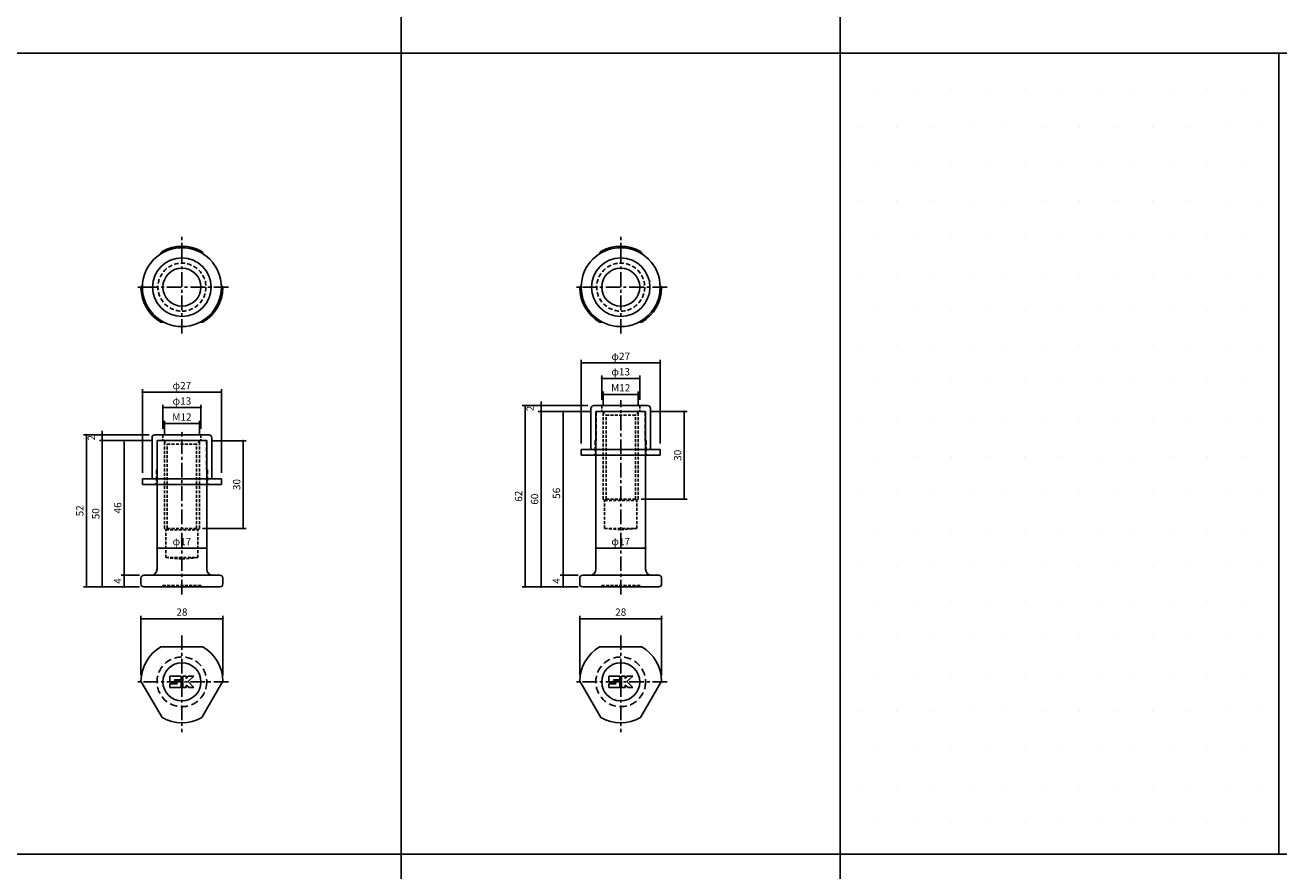
# Model space of a CAD drawing. Extents: x -10825 to -6147, y -11264 to 6843.
# Drawn here: x -9983 to -9554, y -8282 to -7993 of the extents above; entities that cross this region are included whole.
import ezdxf

# ---------------------------------------------------------------- set-up
doc = ezdxf.new("R2010")
doc.units = 0
doc.header["$LTSCALE"] = 2
doc.header["$MEASUREMENT"] = 0
doc.linetypes.add('CENTER', pattern=[2, 1.25, -0.25, 0.25, -0.25])
doc.linetypes.add('HIDDEN', pattern=[0.375, 0.25, -0.125])
doc.layers.get('0').update_dxf_attribs({"linetype": 'CONTINUOUS'})
doc.layers.get('DEFPOINTS').update_dxf_attribs({"linetype": 'CONTINUOUS'})
for name, color, linetype in [('中心線', 4, 'CENTER'), ('図枠', 3, 'CONTINUOUS'), ('外形線', 7, 'CONTINUOUS'), ('寸法線', 6, 'CONTINUOUS'), ('破線', 5, 'HIDDEN')]:
    doc.layers.add(name, color=color, linetype=linetype)
doc.styles.add('ITALICC', font='italicc', dxfattribs={"height": 2})
doc.styles.get("Standard").update_dxf_attribs({"font": 'TXT.shx', "width": 0.8, "bigfont": 'EXTFONT.shx'})
doc.dimstyles.new('GEN-ISO', dxfattribs={"dimscale": 20, "dimtxt": 3.5, "dimasz": 2.5, "dimexe": 2, "dimexo": 1, "dimgap": 1.5, "dimtad": 1, "dimdec": 4, "dimdsep": 46, "dimtxsty": 'ITALICC', "dimcen": 2, "dimclrt": 7, "dimadec": 0, "dimazin": 0, "dimtp": 0.1, "dimtm": 0.1, "dimtfac": 0.7, "dimtdec": 4, "dimtmove": 2, "dimatfit": 3, "dimfxl": 1, "dimtolj": 1, "dimarcsym": 0})

# ---------------------------------------------------------------- blocks, each defined once
blk = doc.blocks.new('_DOT')
at = {"color": 0, "linetype": 'ByBlock'}
blk.add_line((-0.5, 0), (-1, 0), dxfattribs=at)
at = {"color": 0, "linetype": 'ByBlock', "const_width": 0.5}
blk.add_lwpolyline([(-0.25, 0, 1), (0.25, 0, 1)], format="xyb", close=True, dxfattribs=at)
blk = doc.blocks.new('*D1386')
at = {"layer": 'DEFPOINTS', "color": 0, "ltscale": 3, "transparency": 16777216}
for p in [(-9949.12, -8181.08), (-9941.91, -8181.08), (-9941.91, -8185.08)]:
    blk.add_point(p, dxfattribs=at)
at = {"layer": '寸法線', "ltscale": 3, "transparency": 16777216}
for p, q in [((-9943.91, -8181.08), (-9950.12, -8181.08)), ((-9949.12, -8184.38), (-9949.12, -8181.78)), ((-9943.91, -8185.08), (-9950.12, -8185.08))]:
    blk.add_line(p, q, dxfattribs=at)
at = {"layer": '寸法線', "ltscale": 3, "transparency": 16777216, "xscale": 0.7, "yscale": 0.7, "zscale": 0.7}
for p, rotation in [((-9949.12, -8181.08), 90), ((-9949.12, -8185.08), 270)]:
    blk.add_blockref('_DOT', p, dxfattribs=dict(at, rotation=rotation))
at = {"layer": '寸法線', "color": 142, "ltscale": 3, "transparency": 16777216, "insert": (-9951.37, -8183.08), "char_height": 2.5, "attachment_point": 5, "rotation": 90}
blk.add_mtext('\\A1;4', dxfattribs=at)
blk = doc.blocks.new('DOT')
at = {"color": 0, "linetype": 'ByBlock'}
blk.add_line((-0.5, 0), (-1, 0), dxfattribs=at)
at = {"color": 0, "linetype": 'ByBlock', "const_width": 0.5}
blk.add_lwpolyline([(-0.25, 0, 1), (0.25, 0, 1)], format="xyb", close=True, dxfattribs=at)
blk = doc.blocks.new('*D1387')
at = {"layer": 'DEFPOINTS', "color": 0, "ltscale": 3, "transparency": 16777216}
for p in [(-9949.12, -8135.08), (-9937.91, -8135.08), (-9941.91, -8181.08)]:
    blk.add_point(p, dxfattribs=at)
at = {"layer": '寸法線', "ltscale": 3, "transparency": 16777216}
for p, q in [((-9939.91, -8135.08), (-9950.12, -8135.08)), ((-9949.12, -8180.38), (-9949.12, -8135.78)), ((-9943.91, -8181.08), (-9950.12, -8181.08))]:
    blk.add_line(p, q, dxfattribs=at)
at = {"layer": '寸法線', "ltscale": 3, "transparency": 16777216, "xscale": 0.7, "yscale": 0.7, "zscale": 0.7}
for p, rotation in [((-9949.12, -8135.08), 90), ((-9949.12, -8181.08), 270)]:
    blk.add_blockref('_DOT', p, dxfattribs=dict(at, rotation=rotation))
at = {"layer": '寸法線', "color": 142, "ltscale": 3, "transparency": 16777216, "insert": (-9951.37, -8158.08), "char_height": 2.5, "attachment_point": 5, "rotation": 90}
blk.add_mtext('\\A1;46', dxfattribs=at)
blk = doc.blocks.new('*D1388')
at = {"layer": 'DEFPOINTS', "color": 0, "ltscale": 3, "transparency": 16777216}
for p in [(-9937.91, -8135.08), (-9956.61, -8185.08), (-9941.91, -8185.08)]:
    blk.add_point(p, dxfattribs=at)
at = {"layer": '寸法線', "ltscale": 3, "transparency": 16777216}
for p, q in [((-9939.91, -8135.08), (-9957.61, -8135.08)), ((-9956.61, -8135.78), (-9956.61, -8184.38)), ((-9943.91, -8185.08), (-9957.61, -8185.08))]:
    blk.add_line(p, q, dxfattribs=at)
at = {"layer": '寸法線', "ltscale": 3, "transparency": 16777216, "xscale": 0.7, "yscale": 0.7, "zscale": 0.7}
for p, rotation in [((-9956.61, -8135.08), 90), ((-9956.61, -8185.08), 270)]:
    blk.add_blockref('_DOT', p, dxfattribs=dict(at, rotation=rotation))
at = {"layer": '寸法線', "color": 142, "ltscale": 3, "transparency": 16777216, "insert": (-9958.86, -8160.08), "char_height": 2.5, "attachment_point": 5, "rotation": 90}
blk.add_mtext('\\A1;50', dxfattribs=at)
blk = doc.blocks.new('*D1389')
at = {"layer": 'DEFPOINTS', "color": 0, "ltscale": 3, "transparency": 16777216}
for p in [(-9920.91, -8135.1), (-9924.41, -8165.08), (-9908.43, -8165.08)]:
    blk.add_point(p, dxfattribs=at)
at = {"layer": '寸法線', "ltscale": 3, "transparency": 16777216}
for p, q in [((-9918.91, -8135.1), (-9907.43, -8135.1)), ((-9908.43, -8135.8), (-9908.43, -8164.38)), ((-9922.41, -8165.08), (-9907.43, -8165.08))]:
    blk.add_line(p, q, dxfattribs=at)
at = {"layer": '寸法線', "ltscale": 3, "transparency": 16777216, "xscale": 0.7, "yscale": 0.7, "zscale": 0.7}
for p, rotation in [((-9908.43, -8135.1), 90), ((-9908.43, -8165.08), 270)]:
    blk.add_blockref('_DOT', p, dxfattribs=dict(at, rotation=rotation))
at = {"layer": '寸法線', "color": 142, "ltscale": 3, "transparency": 16777216, "insert": (-9910.68, -8150.09), "char_height": 2.5, "attachment_point": 5, "rotation": 90}
blk.add_mtext('\\A1;30', dxfattribs=at)
blk = doc.blocks.new('*D1390')
at = {"layer": 'DEFPOINTS', "color": 0, "ltscale": 3, "transparency": 16777216}
for p in [(-9915.41, -8195.96), (-9943.41, -8217.3), (-9915.41, -8217.3)]:
    blk.add_point(p, dxfattribs=at)
at = {"layer": '寸法線', "ltscale": 3, "transparency": 16777216}
for p, q in [((-9943.41, -8215.3), (-9943.41, -8194.96)), ((-9915.41, -8215.3), (-9915.41, -8194.96)), ((-9942.71, -8195.96), (-9916.11, -8195.96))]:
    blk.add_line(p, q, dxfattribs=at)
at = {"layer": '寸法線', "ltscale": 3, "transparency": 16777216, "xscale": 0.7, "yscale": 0.7, "zscale": 0.7, "rotation": 180}
blk.add_blockref('_DOT', (-9943.41, -8195.96), dxfattribs=at)
at = {"layer": '寸法線', "ltscale": 3, "transparency": 16777216, "xscale": 0.7, "yscale": 0.7, "zscale": 0.7}
blk.add_blockref('_DOT', (-9915.41, -8195.96), dxfattribs=at)
at = {"layer": '寸法線', "color": 142, "ltscale": 3, "transparency": 16777216, "insert": (-9929.41, -8193.71), "char_height": 2.5, "attachment_point": 5}
blk.add_mtext('\\A1;28', dxfattribs=at)
blk = doc.blocks.new('*D1315')
at = {"layer": 'DEFPOINTS', "color": 0, "ltscale": 3, "transparency": 16777216}
for p in [(-9923.41, -8129.26), (-9935.41, -8135.33), (-9923.41, -8135.33)]:
    blk.add_point(p, dxfattribs=at)
at = {"layer": '寸法線', "ltscale": 3, "transparency": 16777216}
for p, q in [((-9935.41, -8133.33), (-9935.41, -8128.26)), ((-9934.71, -8129.26), (-9924.11, -8129.26)), ((-9923.41, -8133.33), (-9923.41, -8128.26))]:
    blk.add_line(p, q, dxfattribs=at)
at = {"layer": '寸法線', "ltscale": 3, "transparency": 16777216, "xscale": 0.7, "yscale": 0.7, "zscale": 0.7, "rotation": 180}
blk.add_blockref('_DOT', (-9935.41, -8129.26), dxfattribs=at)
at = {"layer": '寸法線', "ltscale": 3, "transparency": 16777216, "xscale": 0.7, "yscale": 0.7, "zscale": 0.7}
blk.add_blockref('_DOT', (-9923.41, -8129.26), dxfattribs=at)
at = {"layer": '寸法線', "color": 142, "ltscale": 3, "transparency": 16777216, "insert": (-9929.41, -8127.01), "char_height": 2.5, "attachment_point": 5}
blk.add_mtext('\\A1;M12', dxfattribs=at)
blk = doc.blocks.new('*D1316')
at = {"layer": 'DEFPOINTS', "color": 0, "ltscale": 3, "transparency": 16777216}
for p in [(-9922.91, -8123.78), (-9935.91, -8133.08), (-9922.91, -8133.08)]:
    blk.add_point(p, dxfattribs=at)
at = {"layer": '寸法線', "ltscale": 3, "transparency": 16777216}
for p, q in [((-9935.91, -8131.08), (-9935.91, -8122.78)), ((-9935.21, -8123.78), (-9923.61, -8123.78)), ((-9922.91, -8131.08), (-9922.91, -8122.78))]:
    blk.add_line(p, q, dxfattribs=at)
at = {"layer": '寸法線', "ltscale": 3, "transparency": 16777216, "xscale": 0.7, "yscale": 0.7, "zscale": 0.7, "rotation": 180}
blk.add_blockref('_DOT', (-9935.91, -8123.78), dxfattribs=at)
at = {"layer": '寸法線', "ltscale": 3, "transparency": 16777216, "xscale": 0.7, "yscale": 0.7, "zscale": 0.7}
blk.add_blockref('_DOT', (-9922.91, -8123.78), dxfattribs=at)
at = {"layer": '寸法線', "color": 142, "ltscale": 3, "transparency": 16777216, "insert": (-9929.41, -8121.53), "char_height": 2.5, "attachment_point": 5}
blk.add_mtext('\\A1;φ13', dxfattribs=at)
blk = doc.blocks.new('*D1317')
at = {"layer": 'DEFPOINTS', "color": 0, "ltscale": 3, "transparency": 16777216}
for p in [(-9938.61, -8133.08), (-9962.07, -8185.08), (-9941.91, -8185.08)]:
    blk.add_point(p, dxfattribs=at)
at = {"layer": '寸法線', "ltscale": 3, "transparency": 16777216}
for p, q in [((-9940.61, -8133.08), (-9963.07, -8133.08)), ((-9962.07, -8133.78), (-9962.07, -8184.38)), ((-9943.91, -8185.08), (-9963.07, -8185.08))]:
    blk.add_line(p, q, dxfattribs=at)
at = {"layer": '寸法線', "ltscale": 3, "transparency": 16777216, "xscale": 0.7, "yscale": 0.7, "zscale": 0.7}
for p, rotation in [((-9962.07, -8133.08), 90), ((-9962.07, -8185.08), 270)]:
    blk.add_blockref('_DOT', p, dxfattribs=dict(at, rotation=rotation))
at = {"layer": '寸法線', "color": 142, "ltscale": 3, "transparency": 16777216, "insert": (-9964.32, -8159.08), "char_height": 2.5, "attachment_point": 5, "rotation": 90}
blk.add_mtext('\\A1;52', dxfattribs=at)
blk = doc.blocks.new('*D1318')
at = {"layer": 'DEFPOINTS', "color": 0, "ltscale": 3, "transparency": 16777216}
for p in [(-9915.91, -8118.5), (-9942.91, -8148.08), (-9915.91, -8148.08)]:
    blk.add_point(p, dxfattribs=at)
at = {"layer": '寸法線', "ltscale": 3, "transparency": 16777216}
for p, q in [((-9942.91, -8146.08), (-9942.91, -8117.5)), ((-9915.91, -8146.08), (-9915.91, -8117.5)), ((-9942.21, -8118.5), (-9916.61, -8118.5))]:
    blk.add_line(p, q, dxfattribs=at)
at = {"layer": '寸法線', "ltscale": 3, "transparency": 16777216, "xscale": 0.7, "yscale": 0.7, "zscale": 0.7, "rotation": 180}
blk.add_blockref('_DOT', (-9942.91, -8118.5), dxfattribs=at)
at = {"layer": '寸法線', "ltscale": 3, "transparency": 16777216, "xscale": 0.7, "yscale": 0.7, "zscale": 0.7}
blk.add_blockref('_DOT', (-9915.91, -8118.5), dxfattribs=at)
at = {"layer": '寸法線', "color": 142, "ltscale": 3, "transparency": 16777216, "insert": (-9929.41, -8116.25), "char_height": 2.5, "attachment_point": 5}
blk.add_mtext('\\A1;φ27', dxfattribs=at)
blk = doc.blocks.new('*D1319')
at = {"layer": 'DEFPOINTS', "color": 0, "ltscale": 3, "transparency": 16777216}
for p in [(-9956.61, -8133.08), (-9938.61, -8133.08), (-9937.91, -8135.08)]:
    blk.add_point(p, dxfattribs=at)
at = {"layer": '寸法線', "ltscale": 3, "transparency": 16777216}
for p, q in [((-9940.61, -8133.08), (-9957.61, -8133.08)), ((-9956.61, -8132.38), (-9956.61, -8131.68)), ((-9956.61, -8135.08), (-9956.61, -8133.08)), ((-9939.91, -8135.08), (-9957.61, -8135.08)), ((-9956.61, -8135.78), (-9956.61, -8136.48))]:
    blk.add_line(p, q, dxfattribs=at)
at = {"layer": '寸法線', "ltscale": 3, "transparency": 16777216, "xscale": 0.7, "yscale": 0.7, "zscale": 0.7}
for p, rotation in [((-9956.61, -8133.08), 270), ((-9956.61, -8135.08), 90)]:
    blk.add_blockref('_DOT', p, dxfattribs=dict(at, rotation=rotation))
at = {"layer": '寸法線', "color": 142, "ltscale": 3, "transparency": 16777216, "insert": (-9960.36, -8134.08), "char_height": 2.5, "attachment_point": 5, "rotation": 90}
blk.add_mtext('\\A1;2', dxfattribs=at)
blk = doc.blocks.new('*D1320')
at = {"layer": 'DEFPOINTS', "color": 0, "ltscale": 3, "transparency": 16777216}
for p in [(-9937.91, -8171.82), (-9937.91, -8171.82), (-9920.91, -8171.82)]:
    blk.add_point(p, dxfattribs=at)
at = {"layer": '寸法線', "ltscale": 3, "transparency": 16777216}
for p, q in [((-9937.91, -8169.82), (-9937.91, -8170.82)), ((-9921.61, -8171.82), (-9937.21, -8171.82)), ((-9920.91, -8169.82), (-9920.91, -8170.82))]:
    blk.add_line(p, q, dxfattribs=at)
at = {"layer": '寸法線', "ltscale": 3, "transparency": 16777216, "xscale": 0.7, "yscale": 0.7, "zscale": 0.7, "rotation": 180}
blk.add_blockref('_DOT', (-9937.91, -8171.82), dxfattribs=at)
at = {"layer": '寸法線', "ltscale": 3, "transparency": 16777216, "xscale": 0.7, "yscale": 0.7, "zscale": 0.7}
blk.add_blockref('_DOT', (-9920.91, -8171.82), dxfattribs=at)
at = {"layer": '寸法線', "color": 142, "ltscale": 3, "transparency": 16777216, "insert": (-9929.41, -8169.57), "char_height": 2.5, "attachment_point": 5}
blk.add_mtext('\\A1;φ17', dxfattribs=at)
blk = doc.blocks.new('*D1580')
at = {"layer": 'DEFPOINTS', "color": 0, "ltscale": 3, "transparency": 16777216}
for p in [(-9799.12, -8181.08), (-9791.91, -8181.08), (-9791.91, -8185.08)]:
    blk.add_point(p, dxfattribs=at)
at = {"layer": '寸法線', "ltscale": 3, "transparency": 16777216}
for p, q in [((-9793.91, -8181.08), (-9800.12, -8181.08)), ((-9799.12, -8184.38), (-9799.12, -8181.78)), ((-9793.91, -8185.08), (-9800.12, -8185.08))]:
    blk.add_line(p, q, dxfattribs=at)
at = {"layer": '寸法線', "ltscale": 3, "transparency": 16777216, "xscale": 0.7, "yscale": 0.7, "zscale": 0.7}
for p, rotation in [((-9799.12, -8181.08), 90), ((-9799.12, -8185.08), 270)]:
    blk.add_blockref('_DOT', p, dxfattribs=dict(at, rotation=rotation))
at = {"layer": '寸法線', "color": 142, "ltscale": 3, "transparency": 16777216, "insert": (-9801.37, -8183.08), "char_height": 2.5, "attachment_point": 5, "rotation": 90}
blk.add_mtext('\\A1;4', dxfattribs=at)
blk = doc.blocks.new('*D1581')
at = {"layer": 'DEFPOINTS', "color": 0, "ltscale": 3, "transparency": 16777216}
for p in [(-9799.12, -8125.08), (-9787.91, -8125.08), (-9791.91, -8181.08)]:
    blk.add_point(p, dxfattribs=at)
at = {"layer": '寸法線', "ltscale": 3, "transparency": 16777216}
for p, q in [((-9789.91, -8125.08), (-9800.12, -8125.08)), ((-9799.12, -8180.38), (-9799.12, -8125.78)), ((-9793.91, -8181.08), (-9800.12, -8181.08))]:
    blk.add_line(p, q, dxfattribs=at)
at = {"layer": '寸法線', "ltscale": 3, "transparency": 16777216, "xscale": 0.7, "yscale": 0.7, "zscale": 0.7}
for p, rotation in [((-9799.12, -8125.08), 90), ((-9799.12, -8181.08), 270)]:
    blk.add_blockref('_DOT', p, dxfattribs=dict(at, rotation=rotation))
at = {"layer": '寸法線', "color": 142, "ltscale": 3, "transparency": 16777216, "insert": (-9801.37, -8153.08), "char_height": 2.5, "attachment_point": 5, "rotation": 90}
blk.add_mtext('\\A1;56', dxfattribs=at)
blk = doc.blocks.new('*D1582')
at = {"layer": 'DEFPOINTS', "color": 0, "ltscale": 3, "transparency": 16777216}
for p in [(-9787.91, -8125.08), (-9806.61, -8185.08), (-9791.91, -8185.08)]:
    blk.add_point(p, dxfattribs=at)
at = {"layer": '寸法線', "ltscale": 3, "transparency": 16777216}
for p, q in [((-9789.91, -8125.08), (-9807.61, -8125.08)), ((-9806.61, -8125.78), (-9806.61, -8184.38)), ((-9793.91, -8185.08), (-9807.61, -8185.08))]:
    blk.add_line(p, q, dxfattribs=at)
at = {"layer": '寸法線', "ltscale": 3, "transparency": 16777216, "xscale": 0.7, "yscale": 0.7, "zscale": 0.7}
for p, rotation in [((-9806.61, -8125.08), 90), ((-9806.61, -8185.08), 270)]:
    blk.add_blockref('_DOT', p, dxfattribs=dict(at, rotation=rotation))
at = {"layer": '寸法線', "color": 142, "ltscale": 3, "transparency": 16777216, "insert": (-9808.86, -8155.08), "char_height": 2.5, "attachment_point": 5, "rotation": 90}
blk.add_mtext('\\A1;60', dxfattribs=at)
blk = doc.blocks.new('*D1578')
at = {"layer": 'DEFPOINTS', "color": 0, "ltscale": 3, "transparency": 16777216}
for p in [(-9770.91, -8125.1), (-9774.41, -8155.08), (-9757.69, -8155.08)]:
    blk.add_point(p, dxfattribs=at)
at = {"layer": '寸法線', "ltscale": 3, "transparency": 16777216}
for p, q in [((-9768.91, -8125.1), (-9756.69, -8125.1)), ((-9757.69, -8125.8), (-9757.69, -8154.38)), ((-9772.41, -8155.08), (-9756.69, -8155.08))]:
    blk.add_line(p, q, dxfattribs=at)
at = {"layer": '寸法線', "ltscale": 3, "transparency": 16777216, "xscale": 0.7, "yscale": 0.7, "zscale": 0.7}
for p, rotation in [((-9757.69, -8125.1), 90), ((-9757.69, -8155.08), 270)]:
    blk.add_blockref('_DOT', p, dxfattribs=dict(at, rotation=rotation))
at = {"layer": '寸法線', "color": 142, "ltscale": 3, "transparency": 16777216, "insert": (-9759.94, -8140.09), "char_height": 2.5, "attachment_point": 5, "rotation": 90}
blk.add_mtext('\\A1;30', dxfattribs=at)
blk = doc.blocks.new('*D1579')
at = {"layer": 'DEFPOINTS', "color": 0, "ltscale": 3, "transparency": 16777216}
for p in [(-9765.41, -8195.96), (-9793.41, -8217.3), (-9765.41, -8217.3)]:
    blk.add_point(p, dxfattribs=at)
at = {"layer": '寸法線', "ltscale": 3, "transparency": 16777216}
for p, q in [((-9793.41, -8215.3), (-9793.41, -8194.96)), ((-9765.41, -8215.3), (-9765.41, -8194.96)), ((-9792.71, -8195.96), (-9766.11, -8195.96))]:
    blk.add_line(p, q, dxfattribs=at)
at = {"layer": '寸法線', "ltscale": 3, "transparency": 16777216, "xscale": 0.7, "yscale": 0.7, "zscale": 0.7, "rotation": 180}
blk.add_blockref('_DOT', (-9793.41, -8195.96), dxfattribs=at)
at = {"layer": '寸法線', "ltscale": 3, "transparency": 16777216, "xscale": 0.7, "yscale": 0.7, "zscale": 0.7}
blk.add_blockref('_DOT', (-9765.41, -8195.96), dxfattribs=at)
at = {"layer": '寸法線', "color": 142, "ltscale": 3, "transparency": 16777216, "insert": (-9779.41, -8193.71), "char_height": 2.5, "attachment_point": 5}
blk.add_mtext('\\A1;28', dxfattribs=at)
blk = doc.blocks.new('*D1572')
at = {"layer": 'DEFPOINTS', "color": 0, "ltscale": 3, "transparency": 16777216}
for p in [(-9773.41, -8119.26), (-9785.41, -8125.33), (-9773.41, -8125.33)]:
    blk.add_point(p, dxfattribs=at)
at = {"layer": '寸法線', "ltscale": 3, "transparency": 16777216}
for p, q in [((-9785.41, -8123.33), (-9785.41, -8118.26)), ((-9784.71, -8119.26), (-9774.11, -8119.26)), ((-9773.41, -8123.33), (-9773.41, -8118.26))]:
    blk.add_line(p, q, dxfattribs=at)
at = {"layer": '寸法線', "ltscale": 3, "transparency": 16777216, "xscale": 0.7, "yscale": 0.7, "zscale": 0.7, "rotation": 180}
blk.add_blockref('_DOT', (-9785.41, -8119.26), dxfattribs=at)
at = {"layer": '寸法線', "ltscale": 3, "transparency": 16777216, "xscale": 0.7, "yscale": 0.7, "zscale": 0.7}
blk.add_blockref('_DOT', (-9773.41, -8119.26), dxfattribs=at)
at = {"layer": '寸法線', "color": 142, "ltscale": 3, "transparency": 16777216, "insert": (-9779.41, -8117.01), "char_height": 2.5, "attachment_point": 5}
blk.add_mtext('\\A1;M12', dxfattribs=at)
blk = doc.blocks.new('*D1573')
at = {"layer": 'DEFPOINTS', "color": 0, "ltscale": 3, "transparency": 16777216}
for p in [(-9772.91, -8113.78), (-9785.91, -8123.08), (-9772.91, -8123.08)]:
    blk.add_point(p, dxfattribs=at)
at = {"layer": '寸法線', "ltscale": 3, "transparency": 16777216}
for p, q in [((-9785.91, -8121.08), (-9785.91, -8112.78)), ((-9772.91, -8121.08), (-9772.91, -8112.78)), ((-9785.21, -8113.78), (-9773.61, -8113.78))]:
    blk.add_line(p, q, dxfattribs=at)
at = {"layer": '寸法線', "ltscale": 3, "transparency": 16777216, "xscale": 0.7, "yscale": 0.7, "zscale": 0.7, "rotation": 180}
blk.add_blockref('_DOT', (-9785.91, -8113.78), dxfattribs=at)
at = {"layer": '寸法線', "ltscale": 3, "transparency": 16777216, "xscale": 0.7, "yscale": 0.7, "zscale": 0.7}
blk.add_blockref('_DOT', (-9772.91, -8113.78), dxfattribs=at)
at = {"layer": '寸法線', "color": 142, "ltscale": 3, "transparency": 16777216, "insert": (-9779.41, -8111.53), "char_height": 2.5, "attachment_point": 5}
blk.add_mtext('\\A1;φ13', dxfattribs=at)
blk = doc.blocks.new('*D1574')
at = {"layer": 'DEFPOINTS', "color": 0, "ltscale": 3, "transparency": 16777216}
for p in [(-9788.61, -8123.08), (-9812.07, -8185.08), (-9791.91, -8185.08)]:
    blk.add_point(p, dxfattribs=at)
at = {"layer": '寸法線', "ltscale": 3, "transparency": 16777216}
for p, q in [((-9790.61, -8123.08), (-9813.07, -8123.08)), ((-9812.07, -8123.78), (-9812.07, -8184.38)), ((-9793.91, -8185.08), (-9813.07, -8185.08))]:
    blk.add_line(p, q, dxfattribs=at)
at = {"layer": '寸法線', "ltscale": 3, "transparency": 16777216, "xscale": 0.7, "yscale": 0.7, "zscale": 0.7}
for p, rotation in [((-9812.07, -8123.08), 90), ((-9812.07, -8185.08), 270)]:
    blk.add_blockref('_DOT', p, dxfattribs=dict(at, rotation=rotation))
at = {"layer": '寸法線', "color": 142, "ltscale": 3, "transparency": 16777216, "insert": (-9814.32, -8154.08), "char_height": 2.5, "attachment_point": 5, "rotation": 90}
blk.add_mtext('\\A1;62', dxfattribs=at)
blk = doc.blocks.new('*D1575')
at = {"layer": 'DEFPOINTS', "color": 0, "ltscale": 3, "transparency": 16777216}
for p in [(-9765.91, -8108.5), (-9792.91, -8138.08), (-9765.91, -8138.08)]:
    blk.add_point(p, dxfattribs=at)
at = {"layer": '寸法線', "ltscale": 3, "transparency": 16777216}
for p, q in [((-9792.91, -8136.08), (-9792.91, -8107.5)), ((-9792.21, -8108.5), (-9766.61, -8108.5)), ((-9765.91, -8136.08), (-9765.91, -8107.5))]:
    blk.add_line(p, q, dxfattribs=at)
at = {"layer": '寸法線', "ltscale": 3, "transparency": 16777216, "xscale": 0.7, "yscale": 0.7, "zscale": 0.7, "rotation": 180}
blk.add_blockref('_DOT', (-9792.91, -8108.5), dxfattribs=at)
at = {"layer": '寸法線', "ltscale": 3, "transparency": 16777216, "xscale": 0.7, "yscale": 0.7, "zscale": 0.7}
blk.add_blockref('_DOT', (-9765.91, -8108.5), dxfattribs=at)
at = {"layer": '寸法線', "color": 142, "ltscale": 3, "transparency": 16777216, "insert": (-9779.41, -8106.25), "char_height": 2.5, "attachment_point": 5}
blk.add_mtext('\\A1;φ27', dxfattribs=at)
blk = doc.blocks.new('*D1576')
at = {"layer": 'DEFPOINTS', "color": 0, "ltscale": 3, "transparency": 16777216}
for p in [(-9806.61, -8123.08), (-9788.61, -8123.08), (-9787.91, -8125.08)]:
    blk.add_point(p, dxfattribs=at)
at = {"layer": '寸法線', "ltscale": 3, "transparency": 16777216}
for p, q in [((-9806.61, -8122.38), (-9806.61, -8121.68)), ((-9790.61, -8123.08), (-9807.61, -8123.08)), ((-9789.91, -8125.08), (-9807.61, -8125.08)), ((-9806.61, -8125.08), (-9806.61, -8123.08)), ((-9806.61, -8125.78), (-9806.61, -8126.48))]:
    blk.add_line(p, q, dxfattribs=at)
at = {"layer": '寸法線', "ltscale": 3, "transparency": 16777216, "xscale": 0.7, "yscale": 0.7, "zscale": 0.7}
for p, rotation in [((-9806.61, -8123.08), 270), ((-9806.61, -8125.08), 90)]:
    blk.add_blockref('_DOT', p, dxfattribs=dict(at, rotation=rotation))
at = {"layer": '寸法線', "color": 142, "ltscale": 3, "transparency": 16777216, "insert": (-9810.36, -8124.08), "char_height": 2.5, "attachment_point": 5, "rotation": 90}
blk.add_mtext('\\A1;2', dxfattribs=at)
blk = doc.blocks.new('*D1577')
at = {"layer": 'DEFPOINTS', "color": 0, "ltscale": 3, "transparency": 16777216}
for p in [(-9787.91, -8171.82), (-9787.91, -8171.82), (-9770.91, -8171.82)]:
    blk.add_point(p, dxfattribs=at)
at = {"layer": '寸法線', "ltscale": 3, "transparency": 16777216}
for p, q in [((-9787.91, -8169.82), (-9787.91, -8170.82)), ((-9771.61, -8171.82), (-9787.21, -8171.82)), ((-9770.91, -8169.82), (-9770.91, -8170.82))]:
    blk.add_line(p, q, dxfattribs=at)
at = {"layer": '寸法線', "ltscale": 3, "transparency": 16777216, "xscale": 0.7, "yscale": 0.7, "zscale": 0.7, "rotation": 180}
blk.add_blockref('_DOT', (-9787.91, -8171.82), dxfattribs=at)
at = {"layer": '寸法線', "ltscale": 3, "transparency": 16777216, "xscale": 0.7, "yscale": 0.7, "zscale": 0.7}
blk.add_blockref('_DOT', (-9770.91, -8171.82), dxfattribs=at)
at = {"layer": '寸法線', "color": 142, "ltscale": 3, "transparency": 16777216, "insert": (-9779.41, -8169.57), "char_height": 2.5, "attachment_point": 5}
blk.add_mtext('\\A1;φ17', dxfattribs=at)

msp = doc.modelspace()

# ---------------------------------------------------------------- hatches: boundary and pattern name
at = {"layer": '寸法線', "ltscale": 3}
h = msp.add_hatch(dxfattribs=at)
h.set_pattern_fill('DOTS', color=11, scale=200)
h.set_pattern_definition([(0, (764.97, -13702.858), (6.25, 12.5), [0, -12.5])])
h.paths.add_polyline_path([(-9554.41, -8002.56), (-9704.41, -8002.56), (-9704.41, -8276.44), (-9554.41, -8276.44)])
h = msp.add_hatch(dxfattribs=at)
h.set_pattern_fill('DOTS', color=11, scale=200)
h.set_pattern_definition([(0, (614.97, -13976.736), (6.25, 12.5), [0, -12.5])])
h.paths.add_polyline_path([(-9704.41, -8276.44), (-9854.41, -8276.44), (-9854.41, -8550.32), (-9704.41, -8550.32)])

# ---------------------------------------------------------------- linework, layer by layer
at = {"layer": '中心線', "ltscale": 2}
for p, q in [((-9929.41, -8098.49), (-9929.41, -8065.38)), ((-9779.41, -8098.49), (-9779.41, -8065.38)), ((-9913.51, -8082.59), (-9945.31, -8082.59)), ((-9763.51, -8082.59), (-9795.31, -8082.59)), ((-9779.41, -8187.64), (-9779.41, -8121.19)), ((-9929.41, -8187.64), (-9929.41, -8132.3)), ((-9929.41, -8201.65), (-9929.41, -8234.76)), ((-9779.41, -8201.65), (-9779.41, -8234.76)), ((-9913.51, -8217.55), (-9945.31, -8217.55)), ((-9763.51, -8217.55), (-9795.31, -8217.55))]:
    msp.add_line(p, q, dxfattribs=at)
at = {"layer": '図枠', "ltscale": 3}
for p, q in [((-9854.41, -7883.98), (-9854.41, -9302.94)), ((-9704.41, -7883.98), (-9704.41, -9302.94)), ((-10810.17, -8002.56), (-9254.41, -8002.56)), ((-10810.17, -8002.56), (-9104.41, -8002.56)), ((-10810.17, -8276.44), (-9254.41, -8276.44)), ((-10810.17, -8276.44), (-9254.41, -8276.44))]:
    msp.add_line(p, q, dxfattribs=at)
for points in [[(-9704.41, -8002.56), (-9554.41, -8002.56), (-9554.41, -8276.44), (-9704.41, -8276.44)], [(-9854.41, -8276.5), (-9704.41, -8276.44), (-9704.41, -8552.75), (-9854.41, -8552.75)]]:
    msp.add_lwpolyline(points, close=True, dxfattribs=at)
at = {"layer": '外形線'}
for p, q in [((-9936.2, -8070.35), (-9936.71, -8071.24)), ((-9922.11, -8071.24), (-9922.62, -8070.35)), ((-9786.2, -8070.35), (-9786.71, -8071.24)), ((-9772.11, -8071.24), (-9772.62, -8070.35)), ((-9942.89, -8081.95), (-9943.41, -8082.84)), ((-9915.41, -8082.84), (-9915.93, -8081.95)), ((-9792.89, -8081.95), (-9793.41, -8082.84)), ((-9765.41, -8082.84), (-9765.93, -8081.95)), ((-9936.62, -8094.59), (-9935.59, -8094.59)), ((-9923.23, -8094.59), (-9922.2, -8094.59)), ((-9786.62, -8094.59), (-9785.59, -8094.59)), ((-9773.23, -8094.59), (-9772.2, -8094.59)), ((-9787.91, -8179.08), (-9787.91, -8125.08)), ((-9787.91, -8125.08), (-9770.91, -8125.08)), ((-9770.91, -8179.08), (-9770.91, -8125.08)), ((-9937.91, -8179.08), (-9937.91, -8135.08)), ((-9937.91, -8135.08), (-9920.91, -8135.08)), ((-9920.91, -8179.08), (-9920.91, -8135.08)), ((-9943.41, -8184.08), (-9943.41, -8182.08)), ((-9939.91, -8181.08), (-9942.41, -8181.08)), ((-9939.91, -8181.08), (-9919.26, -8181.08)), ((-9919.26, -8181.08), (-9916.41, -8181.08)), ((-9915.41, -8184.08), (-9915.41, -8182.08)), ((-9793.41, -8184.08), (-9793.41, -8182.08)), ((-9789.91, -8181.08), (-9792.41, -8181.08)), ((-9789.91, -8181.08), (-9769.26, -8181.08)), ((-9769.26, -8181.08), (-9766.41, -8181.08)), ((-9765.41, -8184.08), (-9765.41, -8182.08)), ((-9942.41, -8185.08), (-9916.41, -8185.08)), ((-9792.41, -8185.08), (-9766.41, -8185.08)), ((-9936.62, -8205.55), (-9922.2, -8205.55)), ((-9786.62, -8205.55), (-9772.2, -8205.55)), ((-9933.51, -8215.65), (-9929.71, -8215.65)), ((-9933.51, -8217.45), (-9933.51, -8215.65)), ((-9929.71, -8216.85), (-9929.71, -8215.65)), ((-9929.11, -8219.45), (-9929.11, -8215.65)), ((-9929.11, -8215.65), (-9927.91, -8215.65)), ((-9927.91, -8216.45), (-9927.31, -8215.65)), ((-9927.91, -8216.45), (-9927.91, -8215.65)), ((-9927.31, -8215.65), (-9925.31, -8215.65)), ((-9925.31, -8215.65), (-9927.31, -8217.45)), ((-9783.51, -8215.65), (-9779.71, -8215.65)), ((-9783.51, -8217.45), (-9783.51, -8215.65)), ((-9779.71, -8216.85), (-9779.71, -8215.65)), ((-9779.11, -8219.45), (-9779.11, -8215.65)), ((-9779.11, -8215.65), (-9777.91, -8215.65)), ((-9777.91, -8216.45), (-9777.31, -8215.65)), ((-9777.91, -8216.45), (-9777.91, -8215.65)), ((-9777.31, -8215.65), (-9775.31, -8215.65)), ((-9775.31, -8215.65), (-9777.31, -8217.45)), ((-9936.2, -8229.79), (-9943.41, -8217.3)), ((-9933.51, -8217.45), (-9932.71, -8218.05)), ((-9933.51, -8219.45), (-9933.51, -8218.25)), ((-9933.51, -8218.25), (-9930.91, -8218.25)), ((-9933.51, -8219.45), (-9929.71, -8219.45)), ((-9932.71, -8218.05), (-9930.91, -8218.05)), ((-9931.91, -8216.85), (-9929.71, -8216.85)), ((-9931.91, -8217.05), (-9931.91, -8216.85)), ((-9931.91, -8217.05), (-9929.71, -8217.05)), ((-9929.71, -8219.45), (-9929.71, -8217.05)), ((-9929.11, -8219.45), (-9927.91, -8219.45)), ((-9927.91, -8218.65), (-9926.91, -8219.45)), ((-9927.91, -8219.45), (-9927.91, -8218.65)), ((-9927.31, -8217.45), (-9925.31, -8219.45)), ((-9926.91, -8219.45), (-9925.31, -8219.45)), ((-9915.41, -8217.3), (-9922.62, -8229.79)), ((-9786.2, -8229.79), (-9793.41, -8217.3)), ((-9783.51, -8217.45), (-9782.71, -8218.05)), ((-9783.51, -8219.45), (-9783.51, -8218.25)), ((-9783.51, -8218.25), (-9780.91, -8218.25)), ((-9783.51, -8219.45), (-9779.71, -8219.45)), ((-9782.71, -8218.05), (-9780.91, -8218.05)), ((-9781.91, -8216.85), (-9779.71, -8216.85)), ((-9781.91, -8217.05), (-9781.91, -8216.85)), ((-9781.91, -8217.05), (-9779.71, -8217.05)), ((-9779.71, -8219.45), (-9779.71, -8217.05)), ((-9779.11, -8219.45), (-9777.91, -8219.45)), ((-9777.91, -8218.65), (-9776.91, -8219.45)), ((-9777.91, -8219.45), (-9777.91, -8218.65)), ((-9777.31, -8217.45), (-9775.31, -8219.45)), ((-9776.91, -8219.45), (-9775.31, -8219.45)), ((-9765.41, -8217.3), (-9772.62, -8229.79))]:
    msp.add_line(p, q, dxfattribs=at)
at = {"layer": '外形線', "ltscale": 3}
for p, q in [((-9789.61, -8124.08), (-9789.61, -8138.08)), ((-9788.61, -8123.08), (-9770.21, -8123.08)), ((-9769.21, -8124.08), (-9769.21, -8138.08)), ((-9939.61, -8134.08), (-9939.61, -8148.08)), ((-9938.61, -8133.08), (-9920.21, -8133.08)), ((-9919.21, -8134.08), (-9919.21, -8148.08)), ((-9792.91, -8138.08), (-9792.91, -8140.08)), ((-9792.91, -8138.08), (-9765.91, -8138.08)), ((-9788.11, -8135.08), (-9787.81, -8135.08)), ((-9770.71, -8135.08), (-9771.01, -8135.08)), ((-9765.91, -8138.08), (-9765.91, -8140.08)), ((-9792.91, -8140.08), (-9765.91, -8140.08)), ((-9938.11, -8145.08), (-9937.81, -8145.08)), ((-9920.71, -8145.08), (-9921.01, -8145.08)), ((-9942.91, -8148.08), (-9942.91, -8150.08)), ((-9942.91, -8148.08), (-9915.91, -8148.08)), ((-9942.91, -8150.08), (-9915.91, -8150.08)), ((-9915.91, -8148.08), (-9915.91, -8150.08))]:
    msp.add_line(p, q, dxfattribs=at)
for centre, radius in [((-9929.41, -8082.59), 13.5), ((-9779.41, -8082.59), 13.5), ((-9929.41, -8082.59), 10), ((-9779.41, -8082.59), 10), ((-9929.41, -8082.59), 6.5), ((-9779.41, -8082.59), 6.5)]:
    msp.add_circle(centre, radius, dxfattribs=at)
at = {"layer": '外形線'}
for centre in [(-9929.41, -8217.55), (-9779.41, -8217.55)]:
    msp.add_circle(centre, 6.5, dxfattribs=at)
for centre, radius, start, end in [((-9929.41, -8082.59), 14, 61.0027, 118.9973), ((-9779.41, -8082.59), 14, 61.0027, 118.9973), ((-9929.41, -8082.59), 14, 181.0027, 238.9973), ((-9929.41, -8082.59), 14, 301.0027, 358.9973), ((-9779.41, -8082.59), 14, 181.0027, 238.9973), ((-9779.41, -8082.59), 14, 301.0027, 358.9973), ((-9942.41, -8182.08), 1, 90, 180), ((-9939.91, -8179.08), 2, 270, 0), ((-9918.91, -8179.08), 2, 180, 270), ((-9916.41, -8182.08), 1, 0, 90), ((-9792.41, -8182.08), 1, 90, 180), ((-9789.91, -8179.08), 2, 270, 0), ((-9768.91, -8179.08), 2, 180, 270), ((-9766.41, -8182.08), 1, 0, 90), ((-9942.41, -8184.08), 1, 180, 270), ((-9916.41, -8184.08), 1, 270, 0), ((-9792.41, -8184.08), 1, 180, 270), ((-9766.41, -8184.08), 1, 270, 0), ((-9929.41, -8217.55), 14, 121.0027, 178.9973), ((-9929.41, -8217.55), 14, 1.0027, 58.9973), ((-9779.41, -8217.55), 14, 121.0027, 178.9973), ((-9779.41, -8217.55), 14, 1.0027, 58.9973), ((-9929.41, -8217.55), 14, 241.0027, 298.9973), ((-9779.41, -8217.55), 14, 241.0027, 298.9973)]:
    msp.add_arc(centre, radius, start, end, dxfattribs=at)
at = {"layer": '外形線', "ltscale": 3}
for centre, start, end in [((-9788.61, -8124.08), 90, 180), ((-9770.21, -8124.08), 0, 90), ((-9938.61, -8134.08), 90, 180), ((-9920.21, -8134.08), 0, 90)]:
    msp.add_arc(centre, 1, start, end, dxfattribs=at)
at = {"layer": '寸法線', "ltscale": 3}
for p in [(-9779.41, -8122.3), (-9929.41, -8132.3)]:
    msp.add_point(p, dxfattribs=at)
at = {"layer": '破線', "ltscale": 3}
for p, q in [((-9787.81, -8125.08), (-9787.81, -8135.08)), ((-9787.81, -8125.08), (-9771.01, -8125.08)), ((-9771.01, -8125.08), (-9771.01, -8135.08)), ((-9937.81, -8135.08), (-9937.81, -8145.08)), ((-9937.81, -8135.08), (-9921.01, -8135.08)), ((-9921.01, -8135.08), (-9921.01, -8145.08)), ((-9788.11, -8135.08), (-9788.11, -8139.58)), ((-9770.71, -8135.08), (-9770.71, -8139.58)), ((-9788.61, -8140.08), (-9788.11, -8139.58)), ((-9770.71, -8139.58), (-9770.21, -8140.08)), ((-9938.11, -8145.08), (-9938.11, -8149.58)), ((-9920.71, -8145.08), (-9920.71, -8149.58)), ((-9938.61, -8150.08), (-9938.11, -8149.58)), ((-9920.71, -8149.58), (-9920.21, -8150.08))]:
    msp.add_line(p, q, dxfattribs=at)
at = {"layer": '破線', "ltscale": 2}
for p, q in [((-9785.91, -8123.08), (-9785.91, -8125.08)), ((-9785.66, -8125.08), (-9784.41, -8126.33)), ((-9785.41, -8155.08), (-9785.41, -8125.33)), ((-9784.41, -8155.08), (-9784.41, -8126.33)), ((-9784.41, -8126.33), (-9774.41, -8126.33)), ((-9773.16, -8125.08), (-9774.41, -8126.33)), ((-9774.41, -8155.08), (-9774.41, -8126.33)), ((-9773.41, -8155.08), (-9773.41, -8125.33)), ((-9772.91, -8123.08), (-9772.91, -8125.08)), ((-9935.91, -8133.08), (-9935.91, -8135.08)), ((-9922.91, -8133.08), (-9922.91, -8135.08)), ((-9935.66, -8135.08), (-9934.41, -8136.33)), ((-9935.41, -8165.08), (-9935.41, -8135.33)), ((-9934.41, -8165.08), (-9934.41, -8136.33)), ((-9934.41, -8136.33), (-9924.41, -8136.33)), ((-9923.16, -8135.08), (-9924.41, -8136.33)), ((-9924.41, -8165.08), (-9924.41, -8136.33)), ((-9923.41, -8165.08), (-9923.41, -8135.33)), ((-9784.91, -8155.58), (-9785.41, -8155.08)), ((-9784.91, -8155.58), (-9784.41, -8155.08)), ((-9784.91, -8165.08), (-9784.91, -8155.58)), ((-9784.91, -8155.58), (-9773.91, -8155.58)), ((-9784.41, -8155.08), (-9774.41, -8155.08)), ((-9773.91, -8155.58), (-9774.41, -8155.08)), ((-9773.91, -8155.58), (-9773.41, -8155.08)), ((-9773.91, -8165.08), (-9773.91, -8155.58)), ((-9934.91, -8165.58), (-9935.41, -8165.08)), ((-9934.91, -8165.58), (-9934.41, -8165.08)), ((-9934.91, -8175.08), (-9934.91, -8165.58)), ((-9934.91, -8165.58), (-9923.91, -8165.58)), ((-9934.41, -8165.08), (-9924.41, -8165.08)), ((-9923.91, -8165.58), (-9924.41, -8165.08)), ((-9923.91, -8165.58), (-9923.41, -8165.08)), ((-9923.91, -8175.08), (-9923.91, -8165.58)), ((-9784.91, -8165.08), (-9773.91, -8165.08)), ((-9784.91, -8165.08), (-9779.41, -8165.58)), ((-9773.91, -8165.08), (-9779.41, -8165.58)), ((-9934.91, -8175.08), (-9923.91, -8175.08)), ((-9934.91, -8175.08), (-9929.41, -8175.58)), ((-9923.91, -8175.08), (-9929.41, -8175.58)), ((-9935.91, -8184.58), (-9922.91, -8184.58)), ((-9935.91, -8185.08), (-9935.91, -8184.58)), ((-9922.91, -8185.08), (-9922.91, -8184.58)), ((-9785.91, -8184.58), (-9772.91, -8184.58)), ((-9785.91, -8185.08), (-9785.91, -8184.58)), ((-9772.91, -8185.08), (-9772.91, -8184.58))]:
    msp.add_line(p, q, dxfattribs=at)
at = {"layer": '破線', "ltscale": 3}
for centre in [(-9929.41, -8082.59), (-9779.41, -8082.59)]:
    msp.add_circle(centre, 8.2, dxfattribs=at)
at = {"layer": '破線', "ltscale": 5}
for centre in [(-9929.41, -8217.55), (-9779.41, -8217.55)]:
    msp.add_circle(centre, 8.5, dxfattribs=at)

# ---------------------------------------------------------------- dimensions: what is measured, and where the dimension line sits
at = {"layer": '寸法線', "ltscale": 3}
for base, p1, p2, text, picture, middle in [((-9765.91, -8108.5), (-9792.91, -8138.08), (-9765.91, -8138.08), 'φ<>', '*D1575', (-9779.41, -8106.25)), ((-9772.91, -8113.78), (-9785.91, -8123.08), (-9772.91, -8123.08), 'φ<>', '*D1573', (-9779.41, -8111.53)), ((-9915.91, -8118.5), (-9942.91, -8148.08), (-9915.91, -8148.08), 'φ<>', '*D1318', (-9929.41, -8116.25)), ((-9773.41, -8119.26), (-9785.41, -8125.33), (-9773.41, -8125.33), 'M<>', '*D1572', (-9779.41, -8117.01)), ((-9922.91, -8123.78), (-9935.91, -8133.08), (-9922.91, -8133.08), 'φ<>', '*D1316', (-9929.41, -8121.53)), ((-9923.41, -8129.26), (-9935.41, -8135.33), (-9923.41, -8135.33), 'M<>', '*D1315', (-9929.41, -8127.01)), ((-9937.91, -8171.82), (-9920.91, -8171.82), (-9937.91, -8171.82), 'φ<>', '*D1320', (-9929.41, -8169.57)), ((-9787.91, -8171.82), (-9770.91, -8171.82), (-9787.91, -8171.82), 'φ<>', '*D1577', (-9779.41, -8169.57))]:
    dim = msp.add_linear_dim(base=base, p1=p1, p2=p2, text=text, dimstyle='GEN-ISO', override={"dimscale": 1, "dimtxt": 2.5, "dimasz": 0.7, "dimexe": 1, "dimexo": 2, "dimgap": 1, "dimtad": 3, "dimdec": 1, "dimtxsty": 'STANDARD', "dimblk": 'DOT', "dimcen": 0, "dimclrd": 256, "dimclre": 256, "dimclrt": 142, "dimtdec": 1, "dimfxl": 0.5, "dimtzin": 0, "dimlwd": -1, "dimlwe": -1}, dxfattribs=at)
    dim.commit()
    dim.dimension.update_dxf_attribs({"geometry": picture, "text_midpoint": middle})
for base, p1, p2, picture, middle in [((-9806.61, -8123.08), (-9787.91, -8125.08), (-9788.61, -8123.08), '*D1576', (-9810.36, -8124.08)), ((-9812.07, -8185.08), (-9788.61, -8123.08), (-9791.91, -8185.08), '*D1574', (-9814.32, -8154.08)), ((-9806.61, -8185.08), (-9787.91, -8125.08), (-9791.91, -8185.08), '*D1582', (-9808.86, -8155.08)), ((-9799.12, -8125.08), (-9791.91, -8181.08), (-9787.91, -8125.08), '*D1581', (-9801.37, -8153.08)), ((-9757.69, -8155.08), (-9770.91, -8125.1), (-9774.41, -8155.08), '*D1578', (-9759.94, -8140.09)), ((-9962.07, -8185.08), (-9938.61, -8133.08), (-9941.91, -8185.08), '*D1317', (-9964.32, -8159.08)), ((-9956.61, -8133.08), (-9937.91, -8135.08), (-9938.61, -8133.08), '*D1319', (-9960.36, -8134.08)), ((-9956.61, -8185.08), (-9937.91, -8135.08), (-9941.91, -8185.08), '*D1388', (-9958.86, -8160.08)), ((-9949.12, -8135.08), (-9941.91, -8181.08), (-9937.91, -8135.08), '*D1387', (-9951.37, -8158.08)), ((-9908.43, -8165.08), (-9920.91, -8135.1), (-9924.41, -8165.08), '*D1389', (-9910.68, -8150.09)), ((-9949.12, -8181.08), (-9941.91, -8185.08), (-9941.91, -8181.08), '*D1386', (-9951.37, -8183.08)), ((-9799.12, -8181.08), (-9791.91, -8185.08), (-9791.91, -8181.08), '*D1580', (-9801.37, -8183.08))]:
    dim = msp.add_linear_dim(base=base, p1=p1, p2=p2, angle=90, dimstyle='GEN-ISO', override={"dimscale": 1, "dimtxt": 2.5, "dimasz": 0.7, "dimexe": 1, "dimexo": 2, "dimgap": 1, "dimtad": 3, "dimdec": 1, "dimtxsty": 'STANDARD', "dimblk": 'DOT', "dimcen": 0, "dimclrd": 256, "dimclre": 256, "dimclrt": 142, "dimtdec": 1, "dimfxl": 0.5, "dimtzin": 0, "dimlwd": -1, "dimlwe": -1}, dxfattribs=at)
    dim.commit()
    dim.dimension.update_dxf_attribs({"geometry": picture, "text_midpoint": middle})
for base, p1, p2, picture, middle in [((-9915.41, -8195.96), (-9943.41, -8217.3), (-9915.41, -8217.3), '*D1390', (-9929.41, -8193.71)), ((-9765.41, -8195.96), (-9793.41, -8217.3), (-9765.41, -8217.3), '*D1579', (-9779.41, -8193.71))]:
    dim = msp.add_linear_dim(base=base, p1=p1, p2=p2, dimstyle='GEN-ISO', override={"dimscale": 1, "dimtxt": 2.5, "dimasz": 0.7, "dimexe": 1, "dimexo": 2, "dimgap": 1, "dimtad": 3, "dimdec": 1, "dimtxsty": 'STANDARD', "dimblk": 'DOT', "dimcen": 0, "dimclrd": 256, "dimclre": 256, "dimclrt": 142, "dimtdec": 1, "dimfxl": 0.5, "dimtzin": 0, "dimlwd": -1, "dimlwe": -1}, dxfattribs=at)
    dim.commit()
    dim.dimension.update_dxf_attribs({"geometry": picture, "text_midpoint": middle})

doc.saveas('drawing.dxf')
